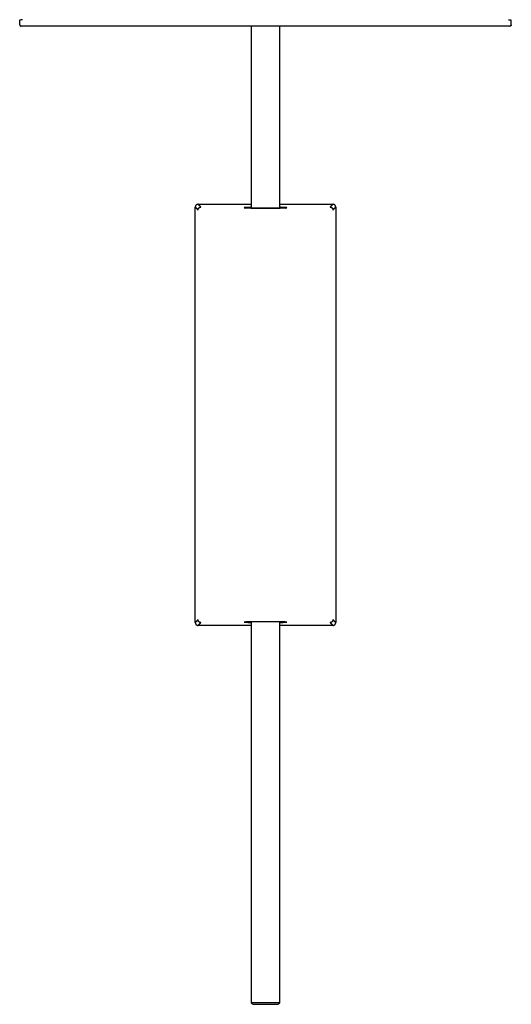
# Model space of a CAD drawing. Units: millimetres. Extents: x 1047 to 1779, y -441 to 748.
# Drawn here: x 1047 to 1222, y -441 to -90 of the extents above; entities that cross this region are included whole.
import ezdxf

# ---------------------------------------------------------------- set-up
doc = ezdxf.new("R2010")
doc.units = ezdxf.units.MM
doc.layers.add('Make2D$Visibile$Curve', color=18, linetype='Continuous', true_color=0x000000)

msp = doc.modelspace()

# ---------------------------------------------------------------- linework, layer by layer
at = {"layer": 'Make2D$Visibile$Curve', "lineweight": -3}
for points, degree in [([(1047, -91.96), (1047, -91.12), (1047, -90.28)], 2), ([(1047, -90.28), (1047.02, -90.28), (1047.03, -90.28), (1047.04, -90.28)], 3), ([(1047.2, -90.3), (1047.13, -90.3), (1047.08, -90.3), (1047.05, -90.29)], 3), ([(1048.04, -90.22), (1048.05, -90.22), (1048.05, -90.22), (1048.05, -90.22)], 3), ([(1220.96, -90.22), (1220.96, -90.22), (1220.96, -90.22), (1220.95, -90.22)], 3), ([(1221.81, -90.3), (1221.87, -90.3), (1221.92, -90.3), (1221.95, -90.29)], 3), ([(1222, -90.28), (1221.99, -90.28), (1221.98, -90.28), (1221.97, -90.28)], 3), ([(1222, -91.96), (1222, -91.12), (1222, -90.28)], 2), ([(1129.5, -157.21), (1129.5, -124.84), (1129.5, -92.46)], 2), ([(1139.5, -92.46), (1139.5, -124.83), (1139.5, -157.19)], 2), ([(1109.5, -156.96), (1110, -157.45), (1110.49, -157.94)], 2), ([(1109.5, -304.96), (1109.5, -230.96), (1109.5, -156.96)], 2), ([(1110.5, -155.96), (1120.01, -155.96), (1129.53, -155.96)], 2), ([(1111.49, -156.94), (1111, -156.45), (1110.5, -155.96)], 2), ([(1127.1, -157.31), (1127.04, -157.24), (1126.97, -157.18), (1126.9, -157.11)], 3), ([(1127.1, -157.31), (1127.1, -157.24), (1130.42, -157.18), (1134.5, -157.18)], 3), ([(1134.5, -157.18), (1138.57, -157.18), (1141.87, -157.24), (1141.9, -157.31)], 3), ([(1139.5, -155.96), (1149, -155.96), (1158.5, -155.96)], 2), ([(1142.1, -157.11), (1142.04, -157.18), (1141.97, -157.25), (1141.9, -157.31)], 3), ([(1158.5, -155.96), (1158.01, -156.45), (1157.52, -156.94)], 2), ([(1158.52, -157.94), (1159.01, -157.45), (1159.5, -156.96)], 2), ([(1159.5, -156.96), (1159.5, -230.96), (1159.5, -304.96)], 2), ([(1110.49, -303.98), (1110, -304.47), (1109.5, -304.96)], 2), ([(1110.5, -305.96), (1111, -305.47), (1111.49, -304.98)], 2), ([(1129.5, -440.46), (1129.5, -372.58), (1129.5, -304.71)], 2), ([(1139.5, -304.71), (1139.5, -372.58), (1139.5, -440.46)], 2), ([(1157.52, -304.98), (1158.01, -305.47), (1158.5, -305.96)], 2), ([(1159.5, -304.96), (1159.01, -304.47), (1158.52, -303.98)], 2), ([(1129.52, -305.96), (1120.01, -305.96), (1110.5, -305.96)], 2), ([(1158.5, -305.96), (1149.01, -305.96), (1139.52, -305.96)], 2), ([(1130, -440.96), (1129.75, -440.71), (1129.5, -440.46)], 2), ([(1139.5, -440.46), (1139.25, -440.71), (1139, -440.96)], 2)]:
    msp.add_open_spline(points, degree=degree, dxfattribs=at)
for points, knots in [([(1047.85, -90.18), (1047.75, -90.21), (1047.66, -90.23), (1047.58, -90.25), (1047.42, -90.28), (1047.29, -90.3), (1047.2, -90.3)], [12.741652, 12.741652, 12.741652, 12.741652, 14.868523, 14.868523, 14.868523, 19.12425, 19.12425, 19.12425, 19.12425]), ([(1048.02, -90.24), (1047.94, -90.25), (1047.86, -90.26), (1047.77, -90.27), (1047.75, -90.27), (1047.45, -90.3), (1047.2, -90.3)], [3.815092, 3.815092, 3.815092, 3.815092, 4.706556, 4.706556, 4.706556, 6.152871, 6.152871, 6.152871, 6.152871]), ([(1220.99, -90.24), (1221.07, -90.25), (1221.15, -90.26), (1221.24, -90.27), (1221.25, -90.27), (1221.56, -90.3), (1221.81, -90.3)], [3.815092, 3.815092, 3.815092, 3.815092, 4.706556, 4.706556, 4.706556, 6.152871, 6.152871, 6.152871, 6.152871]), ([(1221.15, -90.18), (1221.25, -90.21), (1221.34, -90.23), (1221.42, -90.25), (1221.59, -90.28), (1221.71, -90.3), (1221.81, -90.3)], [12.741652, 12.741652, 12.741652, 12.741652, 14.868523, 14.868523, 14.868523, 19.12425, 19.12425, 19.12425, 19.12425]), ([(1129.5, -157.01), (1129.37, -157.01), (1129.25, -157.01), (1129.13, -157.02), (1127.7, -157.04), (1126.9, -157.07), (1126.9, -157.11)], [5.49693, 5.49693, 5.49693, 5.49693, 6.007788, 6.007788, 6.007788, 12.015445, 12.015445, 12.015445, 12.015445]), ([(1126.91, -157.12), (1127, -157.15), (1127.79, -157.18), (1129.13, -157.2), (1130.55, -157.23), (1132.49, -157.24), (1134.5, -157.24), (1136.52, -157.24), (1138.45, -157.23), (1139.88, -157.2), (1141.27, -157.18), (1142.07, -157.15), (1142.1, -157.11)], [12.367469, 12.367469, 12.367469, 12.367469, 18.023042, 18.023042, 18.023042, 24.030761, 24.030761, 24.030761, 30.038535, 30.038535, 30.038535, 35.915496, 35.915496, 35.915496, 35.915496]), ([(1141.9, -157.31), (1141.83, -157.38), (1138.55, -157.44), (1130.46, -157.44), (1127.17, -157.38), (1127.1, -157.31)], [-35.286774, -35.286774, -35.286774, -35.286774, -23.607951, -23.607951, -11.926568, -11.926568, -11.926568, -11.926568]), ([(1142.1, -157.11), (1142.1, -157.07), (1141.3, -157.04), (1139.88, -157.02), (1139.76, -157.01), (1139.64, -157.01), (1139.52, -157.01)], [36.046034, 36.046034, 36.046034, 36.046034, 42.053664, 42.053664, 42.053664, 42.53908, 42.53908, 42.53908, 42.53908]), ([(1126.9, -304.81), (1126.9, -304.85), (1127.7, -304.88), (1129.13, -304.9), (1129.25, -304.91), (1129.38, -304.91), (1129.51, -304.91)], [-36.045764, -36.045764, -36.045764, -36.045764, -30.038262, -30.038262, -30.038262, -29.522115, -29.522115, -29.522115, -29.522115]), ([(1134.5, -304.68), (1132.49, -304.68), (1130.55, -304.69), (1129.13, -304.72), (1127.77, -304.74), (1126.97, -304.77), (1126.91, -304.81)], [-48.06125, -48.06125, -48.06125, -48.06125, -42.053422, -42.053422, -42.053422, -36.305346, -36.305346, -36.305346, -36.305346]), ([(1139.5, -304.71), (1138.18, -304.73), (1136.43, -304.74), (1132.67, -304.74), (1130.98, -304.73), (1129.69, -304.71)], [-29.100873, -29.100873, -29.100873, -29.100873, -23.560912, -23.560912, -18.25566, -18.25566, -18.25566, -18.25566]), ([(1142.1, -304.81), (1142.07, -304.77), (1141.27, -304.74), (1139.88, -304.72), (1138.45, -304.69), (1136.52, -304.68), (1134.5, -304.68)], [-11.884703, -11.884703, -11.884703, -11.884703, -6.007549, -6.007549, -6.007549, 0, 0, 0, 0]), ([(1139.5, -304.91), (1139.63, -304.91), (1139.76, -304.91), (1139.88, -304.9), (1141.3, -304.88), (1142.1, -304.85), (1142.1, -304.81)], [-18.533715, -18.533715, -18.533715, -18.533715, -18.022781, -18.022781, -18.022781, -12.015187, -12.015187, -12.015187, -12.015187])]:
    msp.add_open_spline(points, degree=3, knots=knots, dxfattribs=at)
for points, weights, knots in [([(1047, -91.96), (1047, -92.17), (1047.15, -92.31), (1047.3, -92.46), (1047.5, -92.46)], [1, 0.853553390593, 0.853553390593, 0.853553390593, 1], [0, 0, 0, 0.4142136, 0.4142136, 0.8284271, 0.8284271, 0.8284271]), ([(1221.5, -92.46), (1221.5, -92.46), (1134.5, -92.46), (1047.5, -92.46), (1047.5, -92.46)], [1, 0.707106781187, 1, 0.707106781187, 1], [-273.318561, -273.318561, -273.318561, -136.65928, -136.65928, 0, 0, 0]), ([(1222, -91.96), (1222, -92.17), (1221.86, -92.31), (1221.71, -92.46), (1221.5, -92.46)], [1, 0.853553390593, 0.853553390593, 0.853553390593, 0.999999999996], [0, 0, 0, 0.4142136, 0.4142136, 0.8284271, 0.8284271, 0.8284271]), ([(1222, -91.96), (1222, -92.17), (1221.86, -92.31), (1221.71, -92.46), (1221.5, -92.46)], [1, 0.853553390593, 0.853553390593, 0.853553390593, 1], [0, 0, 0, 0.4142136, 0.4142136, 0.8284271, 0.8284271, 0.8284271]), ([(1110.5, -155.96), (1110.09, -155.96), (1109.8, -156.25), (1109.5, -156.55), (1109.5, -156.96)], [0.853553395542, 0.85358031249, 1, 0.85358031249, 0.853553395542], [197.657233, 197.657233, 197.657233, 198.485545, 198.485545, 199.313856, 199.313856, 199.313856]), ([(1159.5, -156.96), (1159.5, -156.55), (1159.21, -156.25), (1158.92, -155.96), (1158.5, -155.96)], [0.853553395542, 0.85358031249, 1, 0.85358031249, 0.853553395542], [546.628017, 546.628017, 546.628017, 547.456329, 547.456329, 548.284641, 548.284641, 548.284641]), ([(1109.5, -304.96), (1109.5, -305.37), (1109.8, -305.67), (1110.09, -305.96), (1110.5, -305.96)], [0.853553395542, 0.85358031249, 1, 0.85358031249, 0.853553395542], [347.314161, 347.314161, 347.314161, 348.142473, 348.142473, 348.970784, 348.970784, 348.970784]), ([(1158.5, -305.96), (1158.92, -305.96), (1159.21, -305.67), (1159.5, -305.37), (1159.5, -304.96)], [0.853553395542, 0.85358031249, 1, 0.85358031249, 0.853553395542], [396.971089, 396.971089, 396.971089, 397.799401, 397.799401, 398.627713, 398.627713, 398.627713]), ([(1139.5, -440.46), (1139.5, -440.46), (1134.5, -440.46), (1129.5, -440.46), (1129.5, -440.46)], [1, 0.707106781187, 1, 0.707106781187, 1], [0, 0, 0, 7.853982, 7.853982, 15.707963, 15.707963, 15.707963]), ([(1130, -440.96), (1130, -440.96), (1134.5, -440.96), (1139, -440.96), (1139, -440.96)], [1, 0.707106781187, 1, 0.707106781187, 1], [14.137167, 14.137167, 14.137167, 21.20575, 21.20575, 28.274334, 28.274334, 28.274334])]:
    msp.add_rational_spline(points, weights, degree=2, knots=knots, dxfattribs=at)
for points in [[(1110.49, -157.94), (1110.49, -156.95), (1111.49, -156.94)], [(1157.52, -156.94), (1158.52, -156.95), (1158.52, -157.94)], [(1111.49, -304.98), (1110.49, -304.98), (1110.49, -303.98)], [(1158.52, -303.98), (1158.52, -304.98), (1157.52, -304.98)]]:
    msp.add_rational_spline(points, [1, 0.707214460574, 1], degree=2, dxfattribs=at)

doc.saveas('drawing.dxf')
